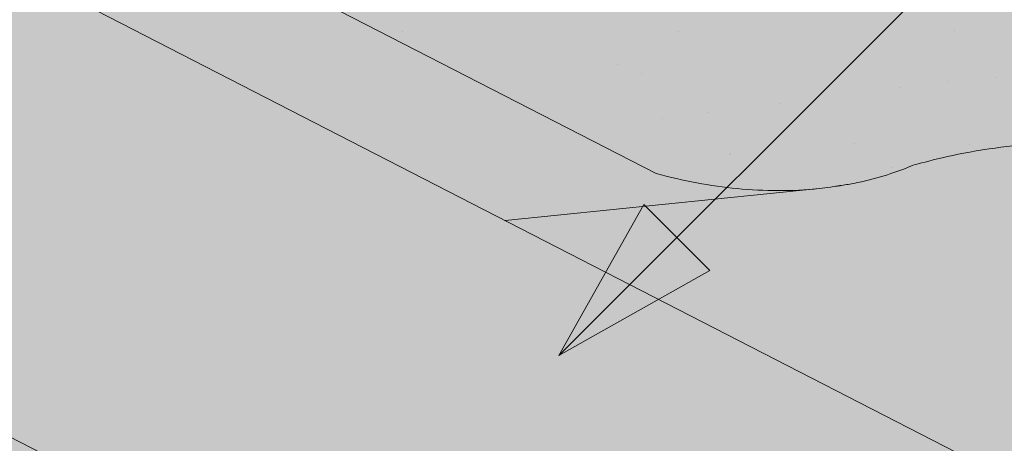
# Model space of a CAD drawing. Units: metres. Extents: x 0 to 277, y 0 to 190.
# Drawn here: x 80 to 87, y 123 to 126 of the extents above; entities that cross this region are included whole.
import ezdxf

# ---------------------------------------------------------------- set-up
doc = ezdxf.new("R2010")
doc.units = ezdxf.units.M
doc.header["$LTSCALE"] = 0.05
doc.layers.get('0').update_dxf_attribs({"linetype": 'CONTINUOUS'})

msp = doc.modelspace()

# ---------------------------------------------------------------- hatches: boundary and pattern name
at = {"linetype": 'Continuous', "lineweight": 5, "true_color": 0x96363a}
h = msp.add_hatch(color=17, dxfattribs=at)
h.dxf.hatch_style = 1
edge = h.paths.add_edge_path()
edge.add_line((65.22653416200723, 135.8556507299249), (65.89832780416518, 135.5105755215884))
edge.add_ellipse((66.17247354019216, 136.0442834149329), major_axis=(-0.7547769411141642, 0.3877006179545208), ratio=0.7071067811865474, start_angle=90.00000000000112, end_angle=152.9643082105879)
edge.add_ellipse((72.19701836145646, 129.5770692004061), major_axis=(-7.547769411141796, 3.877006179545287), ratio=0.7071067811865475, start_angle=329.22321543008815, end_angle=332.96430821058743, ccw=False)
edge.add_line((67.11501113750381, 135.6390215825196), (67.11501113750381, 134.1371958511777))
edge.add_ellipse((66.26385545219964, 136.2221860460473), major_axis=(2.390126980194903, -1.227718623522675), ratio=0.7071067811865474, start_angle=270, end_angle=309.5171432380572, ccw=False)
edge.add_line((65.39572728815605, 134.5321110504357), (65.22653416200723, 134.6190192162638))
edge.add_line((65.22653416200723, 134.6190192162638), (65.22653416200723, 135.8556507299249))
edge = h.paths.add_edge_path()
edge.add_spline(control_points=[(79.52840296848802, 127.2726853894968), (79.4283778369014, 127.3493561003639), (79.33198729560911, 127.4305845549647), (78.94567623753221, 127.78995859419), (78.71184233409468, 128.0933662119575), (78.39721376539586, 128.7016771232673), (78.32825755003722, 128.9634559076453), (78.2926927352541, 129.2387331898465), (78.29322784802645, 129.2501558213692), (78.28299130906208, 129.3550331436781), (78.27723668707864, 129.4014751513819), (78.25113727593674, 129.5764095424142), (78.22304657500803, 129.7039142887043), (78.11473728897727, 130.0855999992386), (78.01035434734769, 130.3338412675963), (77.87766674433038, 130.5821206576376), (77.87358487875991, 130.5896745311749), (77.86714782330989, 130.6014794027016)], knot_values=[-37.61498207521387, -37.61498207521387, -37.61498207521387, -37.61498207521387, -35.12633789905134, -35.12633789905134, -27.14789376616006, -27.14789376616006, -19.741972629851, -19.741972629851, -17.52369684325213, -17.52369684325213, -15.75084308072291, -15.75084308072291, -10.82483663900226, -10.82483663900226, -0.7223210038023379, -0.7223210038023379, -0.1832772510276457, -0.1832772510276457, -0.1832772510276457, -0.1832772510276457], degree=3, periodic=0)
edge.add_spline(control_points=[(77.86756551976242, 130.6017072576934), (77.52375453156378, 131.2146248553801), (77.08872026881221, 131.7611555115811), (76.27555326931696, 132.6432982051057), (75.77411295944665, 133.0973002419019), (75.24734193711765, 133.4493393079168)], knot_values=[-36.38442081458756, -36.38442081458756, -36.38442081458756, -36.38442081458756, -19.0930884706572, -19.0930884706572, -0.09671543821400275, -0.09671543821400275, -0.09671543821400275, -0.09671543821400275], degree=3, periodic=0)
edge.add_spline(control_points=[(75.24734194048756, 133.4493393379988), (75.06917804649726, 133.567257326092), (74.88684027203288, 133.6790882999404), (74.43163965266257, 133.9373656119184), (74.15465463076777, 134.0767973812647), (73.87188630298789, 134.2020704473612)], knot_values=[-15.66483384577618, -15.66483384577618, -15.66483384577618, -15.66483384577618, -9.278267852786936, -9.278267852786936, -6.101325317890594e-06, -6.101325317890594e-06, -6.101325317890594e-06, -6.101325317890594e-06], degree=3, periodic=0)
edge.add_ellipse((72.2884002734641, 129.7549718315207), major_axis=(5.912419372061064, -3.036988173977138), ratio=0.7071067811865472, start_angle=95.38157852951392, end_angle=110.3541367448811)
edge.add_spline(control_points=[(72.2453208008717, 134.7309733546358), (72.22740155827944, 134.7349421497437), (72.20794642606427, 134.7397594681678), (72.17412101629247, 134.7482076169865), (72.15284382456065, 134.7535674438292), (72.12328549365276, 134.7605048379922), (72.11385621348626, 134.7626431069006), (72.09770385026036, 134.7661452019598), (72.09107645296609, 134.7675379041971), (72.08367161262896, 134.7690400241324), (72.08292920398878, 134.7691900356402), (72.08143855294537, 134.7694900559589), (72.08069036857131, 134.7696400442667), (72.07838641470528, 134.7701000870638), (72.07683056009972, 134.7704081845325), (72.06799032995269, 134.7721443523298), (72.0607225727826, 134.7735161563308), (72.04096263422457, 134.7771086557521), (72.02885907880653, 134.7791651412828), (71.97891759896328, 134.787247103393), (71.94524712985452, 134.7918505227549), (71.91173523583211, 134.7978668337802)], knot_values=[-3.229731892711857, -3.229731892711857, -3.229731892711857, -3.229731892711857, -2.685582960873966, -2.685582960873966, -2.116326002444113, -2.116326002444113, -1.844330571164863, -1.844330571164863, -1.657776771941325, -1.657776771941325, -1.636991348620693, -1.636991348620693, -1.61605066412869, -1.61605066412869, -1.572519164328064, -1.572519164328064, -1.3688266122044, -1.3688266122044, -1.021448178979862, -1.021448178979862, -1.832760507959151e-05, -1.832760507959151e-05, -1.832760507959151e-05, -1.832760507959151e-05], degree=3, periodic=0)
edge.add_ellipse((72.2884002734641, 129.7549718315207), major_axis=(5.912419372061064, -3.036988173977138), ratio=0.7071067811865472, start_angle=113.3946620696078, end_angle=152.9643082105876)
edge.add_ellipse((66.2638554521996, 136.2221860460473), major_axis=(2.390126980194903, -1.227718623522675), ratio=0.7071067811865474, start_angle=309.5171432380572, end_angle=332.96430821058806, ccw=False)
edge.add_line((67.11501113750381, 134.1371958511776), (67.11501113750381, 135.6390215825193))
edge.add_ellipse((72.19701836145646, 129.5770692004061), major_axis=(-7.547769411141796, 3.877006179545287), ratio=0.7071067811865475, start_angle=269.9999999999992, end_angle=329.22321543008803, ccw=False)
edge.add_ellipse((72.19701836145646, 129.5770692004061), major_axis=(-7.547769411141796, 3.877006179545287), ratio=0.7071067811865475, start_angle=257.2986749279791, end_angle=269.9999999999992, ccw=False)
edge.add_ellipse((72.19701836145646, 129.5770692004061), major_axis=(-7.547769411141796, 3.877006179545287), ratio=0.7071067811865475, start_angle=246.8592515412046, end_angle=257.2986749279791, ccw=False)
edge.add_ellipse((72.19701836145646, 129.5770692004061), major_axis=(-7.547769411141796, 3.877006179545287), ratio=0.7071067811865475, start_angle=245.0643769775348, end_angle=246.8592515412046, ccw=False)
edge.add_ellipse((72.19701836145646, 129.5770692004061), major_axis=(-7.547769411141796, 3.877006179545287), ratio=0.7071067811865475, start_angle=242.99814220481738, end_angle=245.0643769775348, ccw=False)
edge.add_ellipse((72.19701836145646, 129.5770692004061), major_axis=(-7.547769411141796, 3.877006179545287), ratio=0.7071067811865475, start_angle=207.0356917894104, end_angle=242.99814220481738, ccw=False)
edge.add_ellipse((80.96302054297956, 128.44693391933), major_axis=(-0.7547769411141706, 0.387700617954524), ratio=0.7071067811865469, start_angle=27.03569178940953, end_angle=89.99999999999801)
edge.add_line((80.68887480695366, 127.9132260259849), (84.76775133202008, 125.8180600727243))
edge.add_ellipse((85.04189706804635, 126.3517679660692), major_axis=(-0.7547769411141658, 0.3877006179545218), ratio=0.7071067811865475, start_angle=89.99999999999955, end_angle=152.9643082105874)
edge.add_ellipse((91.06644188931074, 119.8845537515425), major_axis=(-7.54776941114178, 3.877006179545279), ratio=0.7071067811865474, start_angle=297.2340954858006, end_angle=332.96430821058635, ccw=False)
edge.add_ellipse((90.0668707352159, 126.2955487997313), major_axis=(-0.1257961568523632, 0.06461676965908827), ratio=0.7071067811865474, start_angle=270.00000000000307, end_angle=297.234095485809, ccw=False)
edge.add_ellipse((90.0668707352159, 126.2955487997313), major_axis=(-0.1257961568523632, 0.06461676965908827), ratio=0.7071067811865474, start_angle=179.999999999998, end_angle=270.00000000000307, ccw=False)
edge.add_line((90.19266689206825, 126.2309320300721), (89.89720303713978, 125.6557219470722))
edge.add_ellipse((90.03312711702421, 125.6108222539717), major_axis=(-0.1257961568523632, 0.06461676965908827), ratio=0.7071067811865474, start_angle=4.071109992273301e-13, end_angle=93.54999999998533)
edge.add_line((89.99531307722478, 125.5180405817264), (91.14408808832806, 124.9902452588192))
edge.add_ellipse((91.15327613336768, 125.0961789112187), major_axis=(-0.1257961568523632, 0.06461676965908827), ratio=0.7071067811865474, start_angle=93.55000000001301, end_angle=149.9999999999957)
edge.add_line((91.23937332289802, 124.9957434894046), (91.36185219785307, 125.0492038492939))
edge.add_ellipse((91.62014376644385, 124.7478975838516), major_axis=(-0.377388470557097, 0.1938503089772679), ratio=0.7071067811865474, start_angle=270.00000000000983, end_angle=329.9999999999984, ccw=False)
edge.add_ellipse((91.62014376644385, 124.7478975838516), major_axis=(-0.377388470557097, 0.1938503089772679), ratio=0.7071067811865474, start_angle=209.9999999999999, end_angle=270.00000000000983, ccw=False)
edge.add_line((92.01550820304786, 124.713445265083), (92.0479877319649, 124.5612115259748))
edge.add_ellipse((92.1742338376003, 124.5757033339111), major_axis=(-0.1257961568523632, 0.06461676965908827), ratio=0.7071067811865474, start_angle=29.99999999998938, end_angle=89.99999999999959)
edge.add_line((92.12854288159548, 124.4867520183539), (92.87348767142043, 124.104101807908))
edge.add_ellipse((92.88929390135507, 124.2084037868647), major_axis=(-0.1257961568523632, 0.06461676965908827), ratio=0.7071067811865474, start_angle=89.99999999999959, end_angle=150.0000000000094)
edge.add_line((92.97539109088578, 124.1079683650508), (93.12920630266575, 124.1751066089415))
edge.add_ellipse((93.43915618497539, 123.8135390904111), major_axis=(-0.4528661646685064, 0.2326203707727168), ratio=0.7071067811865475, start_angle=269.99999999999125, end_angle=329.99999999999756, ccw=False)
edge.add_ellipse((93.43915618497539, 123.8135390904111), major_axis=(-0.4528661646685064, 0.2326203707727168), ratio=0.7071067811865475, start_angle=219.6959750397721, end_angle=269.99999999999125, ccw=False)
edge.add_line((93.89267189771539, 123.8390826436133), (93.48879263438266, 123.0528090581699))
edge.add_line((93.48879263438266, 123.0528090581699), (92.96000764236004, 123.2163869559795))
edge.add_ellipse((93.09901658851612, 124.2357998833318), major_axis=(-1.257961568520232, 0.6461676965891342), ratio=0.7071067811865474, start_angle=91.02788425918351, end_angle=104.0000000000203, ccw=False)
edge.add_ellipse((90.0157034221728, 117.8389723688729), major_axis=(-7.673565567997523, 3.941622949206101), ratio=0.7071067811865474, start_angle=271.0278842591756, end_angle=285.4878854874702)
edge.add_ellipse((90.75693264561312, 125.1502779823191), major_axis=(-1.257961568523633, 0.6461676965908812), ratio=0.7071067811865471, start_angle=90.49999739560991, end_angle=105.48788548747021, ccw=False)
edge.add_spline(control_points=[(90.31101807238844, 124.2551599207086), (90.22539115252061, 124.2984775654155), (90.14080951082968, 124.3365984791112), (89.96621279378058, 124.4062281120335), (89.87750577223716, 124.4370771748333), (89.72888739587603, 124.4825999969738), (89.66868115600954, 124.4993742861162), (89.36883475992016, 124.5757697934638), (89.11839823275386, 124.6163052370853), (88.80244983790442, 124.6487933691511), (88.741726933981, 124.6537067375594), (88.64736560023545, 124.6606715675042), (88.63029569728661, 124.6619104975925), (88.43200369415746, 124.6760180948631), (88.23862850350622, 124.6870135459046), (87.81990495032824, 124.6909187515225), (87.59890548152669, 124.679448608645), (87.11787297185651, 124.6091098745921), (86.91065937062075, 124.5524601914794), (86.82583326028345, 124.5287613821783)], knot_values=[-12.6844308055187, -12.6844308055187, -12.6844308055187, -12.6844308055187, -11.72991912888541, -11.72991912888541, -10.77866082276642, -10.77866082276642, -10.14023732458246, -10.14023732458246, -7.598229503042858, -7.598229503042858, -6.81494200708299, -6.81494200708299, -6.642110361380791, -6.642110361380791, -4.806211477093166, -4.806211477093166, -2.538798655001095, -2.538798655001095, -0.04980600701580861, -0.04980600701580861, -0.04980600701580861, -0.04980600701580861], degree=3, periodic=0)
edge.add_spline(control_points=[(86.82583326028345, 124.5287613821783), (86.735689617724, 124.4903356397279), (86.61247253252236, 124.4457681323575), (86.4563044167495, 124.4103760198215)], knot_values=[-30.10556936769113, -30.10556936769113, -30.10556936769113, -30.10556936769113, -24.13291774050242, -24.13291774050242, -24.13291774050242, -24.13291774050242], degree=3, periodic=0)
edge.add_spline(control_points=[(86.45630214090471, 124.4103768952188), (86.43642863169924, 124.4058707146564), (86.41647335443355, 124.4019357239934), (86.38066240213243, 124.3954256079706), (86.3644375102977, 124.3926741289894), (86.33361746520075, 124.3875905168365), (86.3157927576695, 124.3847245371208), (86.30195470918324, 124.3825113746971), (86.3015301325276, 124.3824434860634), (86.30068160341625, 124.3823078387988), (86.30025745664517, 124.3822400490731), (86.29812778268217, 124.3818997469048), (86.2964156664122, 124.3816264092774), (86.29111129012045, 124.3807803357377), (86.2874771214245, 124.3802017670726), (86.26948527954346, 124.3773440477621), (86.25056131407149, 124.3743594476645), (86.20851059503497, 124.3679984147208), (86.1804415029315, 124.3640378199619), (86.15342258059383, 124.3613042494723)], knot_values=[-3.137713067505753, -3.137713067505753, -3.137713067505753, -3.137713067505753, -2.510779689531438, -2.510779689531438, -2.009241927508243, -2.009241927508243, -1.536654850694254, -1.536654850694254, -1.521699625516215, -1.521699625516215, -1.506759705993852, -1.506759705993852, -1.446668483790211, -1.446668483790211, -1.319889711293171, -1.319889711293171, -0.8147191812920175, -0.8147191812920175, -1.492705452460665e-05, -1.492705452460665e-05, -1.492705452460665e-05, -1.492705452460665e-05], degree=3, periodic=0)
edge.add_spline(control_points=[(86.1534225747256, 124.361304307469), (85.95885582786417, 124.3416179139296), (85.76097043708108, 124.3430685218819), (85.37381278659683, 124.3806476443861), (85.17911426822133, 124.4168419401838), (84.98582980277564, 124.4694098244299)], knot_values=[-20.67211321691688, -20.67211321691688, -20.67211321691688, -20.67211321691688, -14.42370505962179, -14.42370505962179, -8.252058359498912, -8.252058359498912, -8.252058359498912, -8.252058359498912], degree=3, periodic=0)
edge.add_line((84.98582980277462, 124.4694098244301), (79.52840296851744, 127.272685389473))
at = {"linetype": 'Continuous', "lineweight": 9}
h = msp.add_hatch(dxfattribs=at)
h.set_pattern_fill('AR-SAND', color=256, scale=0.025)
h.set_pattern_definition([(37.50000000000001, (347.1136440238668, 134.7028624246522), (-0.04000078239960114, 1.223533093323356), [0, -0.9652000000000002, 0, -1.0795, 0, -1.031875]), (7.499999999999999, (347.1136440238668, 134.7028624246522), (1.123808207845007, 1.792062751420886), [0, -0.5207, 0, -0.8699500000000001, 0, -0.333375]), (327.5, (346.3325940238668, 134.7028624246522), (1.977480925603645, 0.003592961696364405), [0, -0.3175, 0, -1.143, 0, -1.49225]), (317.5, (346.3325940238668, 134.7028624246522), (1.908891131180743, 0.5573233081430408), [0, -0.15875, 0, -0.7493, 0, -0.8572500000000001])])
edge = h.paths.add_edge_path()
edge.add_line((65.22653416200723, 135.8556507299249), (65.89832780416518, 135.5105755215884))
edge.add_ellipse((66.17247354019216, 136.0442834149329), major_axis=(-0.7547769411141642, 0.3877006179545208), ratio=0.7071067811865474, start_angle=90.00000000000112, end_angle=152.9643082105879)
edge.add_ellipse((72.19701836145646, 129.5770692004061), major_axis=(-7.547769411141796, 3.877006179545287), ratio=0.7071067811865475, start_angle=329.22321543008815, end_angle=332.96430821058743, ccw=False)
edge.add_line((67.11501113750381, 135.6390215825196), (67.11501113750381, 134.1371958511777))
edge.add_ellipse((66.26385545219964, 136.2221860460473), major_axis=(2.390126980194903, -1.227718623522675), ratio=0.7071067811865474, start_angle=270, end_angle=309.5171432380572, ccw=False)
edge.add_line((65.39572728815597, 134.5321110504358), (65.22653416200723, 134.6190192162638))
edge.add_line((65.22653416200723, 134.6190192162638), (65.22653416200723, 135.8556507299249))
edge = h.paths.add_edge_path()
edge.add_spline(control_points=[(79.52840296848802, 127.2726853894968), (79.4283778369014, 127.3493561003639), (79.33198729560911, 127.4305845549647), (78.94567623753221, 127.78995859419), (78.71184233409468, 128.0933662119575), (78.39721376539586, 128.7016771232673), (78.32825755003722, 128.9634559076453), (78.2926927352541, 129.2387331898465), (78.29322784802645, 129.2501558213692), (78.28299130906208, 129.3550331436781), (78.27723668707864, 129.4014751513819), (78.25113727593674, 129.5764095424142), (78.22304657500803, 129.7039142887043), (78.11473728897727, 130.0855999992386), (78.01035434734769, 130.3338412675963), (77.87766674433038, 130.5821206576376), (77.87358487875991, 130.5896745311749), (77.86714782330989, 130.6014794027016)], knot_values=[-37.61498207521387, -37.61498207521387, -37.61498207521387, -37.61498207521387, -35.12633789905134, -35.12633789905134, -27.14789376616006, -27.14789376616006, -19.741972629851, -19.741972629851, -17.52369684325213, -17.52369684325213, -15.75084308072291, -15.75084308072291, -10.82483663900226, -10.82483663900226, -0.7223210038023379, -0.7223210038023379, -0.1832772510276457, -0.1832772510276457, -0.1832772510276457, -0.1832772510276457], degree=3, periodic=0)
edge.add_spline(control_points=[(77.86756551976242, 130.6017072576934), (77.52375453156378, 131.2146248553801), (77.08872026881221, 131.7611555115811), (76.27555326931696, 132.6432982051057), (75.77411295944665, 133.0973002419019), (75.24734193711765, 133.4493393079168)], knot_values=[-36.38442081458756, -36.38442081458756, -36.38442081458756, -36.38442081458756, -19.0930884706572, -19.0930884706572, -0.09671543821400275, -0.09671543821400275, -0.09671543821400275, -0.09671543821400275], degree=3, periodic=0)
edge.add_spline(control_points=[(75.24734194048756, 133.4493393379988), (75.06917804649726, 133.567257326092), (74.88684027203288, 133.6790882999404), (74.43163965266257, 133.9373656119184), (74.15465463076777, 134.0767973812647), (73.87188630298789, 134.2020704473612)], knot_values=[-15.66483384577618, -15.66483384577618, -15.66483384577618, -15.66483384577618, -9.278267852786936, -9.278267852786936, -6.101325317890594e-06, -6.101325317890594e-06, -6.101325317890594e-06, -6.101325317890594e-06], degree=3, periodic=0)
edge.add_ellipse((72.2884002734641, 129.7549718315207), major_axis=(5.912419372061064, -3.036988173977138), ratio=0.7071067811865472, start_angle=95.38157852951392, end_angle=110.3541367448811)
edge.add_spline(control_points=[(72.2453208008717, 134.7309733546358), (72.22740155827944, 134.7349421497437), (72.20794642606427, 134.7397594681678), (72.17412101629247, 134.7482076169865), (72.15284382456065, 134.7535674438292), (72.12328549365276, 134.7605048379922), (72.11385621348626, 134.7626431069006), (72.09770385026036, 134.7661452019598), (72.09107645296609, 134.7675379041971), (72.08367161262896, 134.7690400241324), (72.08292920398878, 134.7691900356402), (72.08143855294537, 134.7694900559589), (72.08069036857131, 134.7696400442667), (72.07838641470528, 134.7701000870638), (72.07683056009972, 134.7704081845325), (72.06799032995269, 134.7721443523298), (72.0607225727826, 134.7735161563308), (72.04096263422457, 134.7771086557521), (72.02885907880653, 134.7791651412828), (71.97891759896328, 134.787247103393), (71.94524712985452, 134.7918505227549), (71.91173523583211, 134.7978668337802)], knot_values=[-3.229731892711857, -3.229731892711857, -3.229731892711857, -3.229731892711857, -2.685582960873966, -2.685582960873966, -2.116326002444113, -2.116326002444113, -1.844330571164863, -1.844330571164863, -1.657776771941325, -1.657776771941325, -1.636991348620693, -1.636991348620693, -1.61605066412869, -1.61605066412869, -1.572519164328064, -1.572519164328064, -1.3688266122044, -1.3688266122044, -1.021448178979862, -1.021448178979862, -1.832760507959151e-05, -1.832760507959151e-05, -1.832760507959151e-05, -1.832760507959151e-05], degree=3, periodic=0)
edge.add_ellipse((72.2884002734641, 129.7549718315207), major_axis=(5.912419372061064, -3.036988173977138), ratio=0.7071067811865472, start_angle=113.3946620696078, end_angle=152.9643082105876)
edge.add_ellipse((66.2638554521996, 136.2221860460473), major_axis=(2.390126980194902, -1.227718623522674), ratio=0.7071067811865474, start_angle=309.5171432380572, end_angle=332.96430821058806, ccw=False)
edge.add_line((67.11501113750381, 134.1371958511776), (67.11501113750381, 135.6390215825193))
edge.add_ellipse((72.19701836145646, 129.5770692004061), major_axis=(-7.547769411141796, 3.877006179545287), ratio=0.7071067811865475, start_angle=269.9999999999992, end_angle=329.22321543008803, ccw=False)
edge.add_ellipse((72.19701836145646, 129.5770692004061), major_axis=(-7.547769411141796, 3.877006179545287), ratio=0.7071067811865475, start_angle=257.2986749279791, end_angle=269.9999999999992, ccw=False)
edge.add_ellipse((72.19701836145646, 129.5770692004061), major_axis=(-7.547769411141796, 3.877006179545287), ratio=0.7071067811865475, start_angle=246.8592515412046, end_angle=257.2986749279791, ccw=False)
edge.add_ellipse((72.19701836145646, 129.5770692004061), major_axis=(-7.547769411141796, 3.877006179545287), ratio=0.7071067811865475, start_angle=245.0643769775348, end_angle=246.8592515412046, ccw=False)
edge.add_ellipse((72.19701836145646, 129.5770692004061), major_axis=(-7.547769411141796, 3.877006179545287), ratio=0.7071067811865475, start_angle=242.99814220481738, end_angle=245.0643769775348, ccw=False)
edge.add_ellipse((72.19701836145646, 129.5770692004061), major_axis=(-7.547769411141796, 3.877006179545287), ratio=0.7071067811865475, start_angle=207.0356917894104, end_angle=242.99814220481738, ccw=False)
edge.add_ellipse((80.96302054297956, 128.44693391933), major_axis=(-0.7547769411141706, 0.387700617954524), ratio=0.7071067811865469, start_angle=27.03569178940953, end_angle=89.99999999999801)
edge.add_line((80.68887480695366, 127.9132260259849), (84.76775133202008, 125.8180600727243))
edge.add_ellipse((85.04189706804635, 126.3517679660692), major_axis=(-0.7547769411141658, 0.3877006179545218), ratio=0.7071067811865475, start_angle=89.99999999999955, end_angle=152.9643082105874)
edge.add_ellipse((91.06644188931074, 119.8845537515425), major_axis=(-7.54776941114178, 3.877006179545279), ratio=0.7071067811865474, start_angle=297.2340954858006, end_angle=332.96430821058635, ccw=False)
edge.add_ellipse((90.0668707352159, 126.2955487997313), major_axis=(-0.1257961568523632, 0.06461676965908827), ratio=0.7071067811865474, start_angle=270.00000000000307, end_angle=297.234095485809, ccw=False)
edge.add_ellipse((90.0668707352159, 126.2955487997313), major_axis=(-0.1257961568523632, 0.06461676965908827), ratio=0.7071067811865474, start_angle=179.999999999998, end_angle=270.00000000000307, ccw=False)
edge.add_line((90.19266689206825, 126.2309320300721), (89.89720303713978, 125.6557219470722))
edge.add_ellipse((90.03312711702421, 125.6108222539717), major_axis=(-0.1257961568523632, 0.06461676965908827), ratio=0.7071067811865474, start_angle=4.071109992273301e-13, end_angle=93.54999999998533)
edge.add_line((89.99531307722478, 125.5180405817264), (91.14408808832806, 124.9902452588192))
edge.add_ellipse((91.15327613336768, 125.0961789112187), major_axis=(-0.1257961568523632, 0.06461676965908827), ratio=0.7071067811865474, start_angle=93.55000000001301, end_angle=149.9999999999957)
edge.add_line((91.23937332289802, 124.9957434894046), (91.36185219785307, 125.0492038492939))
edge.add_ellipse((91.62014376644385, 124.7478975838516), major_axis=(-0.377388470557097, 0.1938503089772679), ratio=0.7071067811865474, start_angle=270.00000000000983, end_angle=329.9999999999984, ccw=False)
edge.add_ellipse((91.62014376644385, 124.7478975838516), major_axis=(-0.377388470557097, 0.1938503089772679), ratio=0.7071067811865474, start_angle=209.9999999999999, end_angle=270.00000000000983, ccw=False)
edge.add_line((92.01550820304786, 124.713445265083), (92.0479877319649, 124.5612115259748))
edge.add_ellipse((92.1742338376003, 124.5757033339111), major_axis=(-0.1257961568523632, 0.06461676965908827), ratio=0.7071067811865474, start_angle=29.99999999998938, end_angle=89.99999999999959)
edge.add_line((92.12854288159548, 124.4867520183539), (92.87348767142043, 124.104101807908))
edge.add_ellipse((92.88929390135507, 124.2084037868647), major_axis=(-0.1257961568523632, 0.06461676965908827), ratio=0.7071067811865474, start_angle=89.99999999999959, end_angle=150.0000000000094)
edge.add_line((92.97539109088578, 124.1079683650508), (93.12920630266575, 124.1751066089415))
edge.add_ellipse((93.43915618497539, 123.8135390904111), major_axis=(-0.4528661646685064, 0.2326203707727168), ratio=0.7071067811865475, start_angle=269.99999999999125, end_angle=329.99999999999756, ccw=False)
edge.add_ellipse((93.43915618497539, 123.8135390904111), major_axis=(-0.4528661646685064, 0.2326203707727168), ratio=0.7071067811865475, start_angle=219.6959750397721, end_angle=269.99999999999125, ccw=False)
edge.add_line((93.89267189771539, 123.8390826436133), (93.48879263438266, 123.0528090581699))
edge.add_line((93.48879263438266, 123.0528090581699), (92.96000764236004, 123.2163869559795))
edge.add_ellipse((93.09901658851612, 124.2357998833318), major_axis=(-1.257961568520232, 0.6461676965891342), ratio=0.7071067811865474, start_angle=91.02788425918351, end_angle=104.0000000000203, ccw=False)
edge.add_ellipse((90.0157034221728, 117.8389723688729), major_axis=(-7.673565567997523, 3.941622949206101), ratio=0.7071067811865474, start_angle=271.0278842591756, end_angle=285.4878854874702)
edge.add_ellipse((90.75693264561312, 125.1502779823191), major_axis=(-1.257961568523633, 0.6461676965908812), ratio=0.7071067811865471, start_angle=90.49999739560991, end_angle=105.48788548747021, ccw=False)
edge.add_spline(control_points=[(90.31101807238844, 124.2551599207086), (90.22539115252061, 124.2984775654155), (90.14080951082968, 124.3365984791112), (89.96621279378058, 124.4062281120335), (89.87750577223716, 124.4370771748333), (89.72888739587603, 124.4825999969738), (89.66868115600954, 124.4993742861162), (89.36883475992016, 124.5757697934638), (89.11839823275386, 124.6163052370853), (88.80244983790442, 124.6487933691511), (88.741726933981, 124.6537067375594), (88.64736560023545, 124.6606715675042), (88.63029569728661, 124.6619104975925), (88.43200369415746, 124.6760180948631), (88.23862850350622, 124.6870135459046), (87.81990495032824, 124.6909187515225), (87.59890548152669, 124.679448608645), (87.11787297185651, 124.6091098745921), (86.91065937062075, 124.5524601914794), (86.82583326028345, 124.5287613821783)], knot_values=[-12.6844308055187, -12.6844308055187, -12.6844308055187, -12.6844308055187, -11.72991912888541, -11.72991912888541, -10.77866082276642, -10.77866082276642, -10.14023732458246, -10.14023732458246, -7.598229503042858, -7.598229503042858, -6.81494200708299, -6.81494200708299, -6.642110361380791, -6.642110361380791, -4.806211477093166, -4.806211477093166, -2.538798655001095, -2.538798655001095, -0.04980600701580861, -0.04980600701580861, -0.04980600701580861, -0.04980600701580861], degree=3, periodic=0)
edge.add_spline(control_points=[(86.82583326028345, 124.5287613821783), (86.735689617724, 124.4903356397279), (86.61247253252236, 124.4457681323575), (86.4563044167495, 124.4103760198215)], knot_values=[-30.10556936769113, -30.10556936769113, -30.10556936769113, -30.10556936769113, -24.13291774050242, -24.13291774050242, -24.13291774050242, -24.13291774050242], degree=3, periodic=0)
edge.add_spline(control_points=[(86.45630214090471, 124.4103768952188), (86.43642863169924, 124.4058707146564), (86.41647335443355, 124.4019357239934), (86.38066240213243, 124.3954256079706), (86.3644375102977, 124.3926741289894), (86.33361746520075, 124.3875905168365), (86.3157927576695, 124.3847245371208), (86.30195470918324, 124.3825113746971), (86.3015301325276, 124.3824434860634), (86.30068160341625, 124.3823078387988), (86.30025745664517, 124.3822400490731), (86.29812778268217, 124.3818997469048), (86.2964156664122, 124.3816264092774), (86.29111129012045, 124.3807803357377), (86.2874771214245, 124.3802017670726), (86.26948527954346, 124.3773440477621), (86.25056131407149, 124.3743594476645), (86.20851059503497, 124.3679984147208), (86.1804415029315, 124.3640378199619), (86.15342258059383, 124.3613042494723)], knot_values=[-3.137713067505753, -3.137713067505753, -3.137713067505753, -3.137713067505753, -2.510779689531438, -2.510779689531438, -2.009241927508243, -2.009241927508243, -1.536654850694254, -1.536654850694254, -1.521699625516215, -1.521699625516215, -1.506759705993852, -1.506759705993852, -1.446668483790211, -1.446668483790211, -1.319889711293171, -1.319889711293171, -0.8147191812920175, -0.8147191812920175, -1.492705452460665e-05, -1.492705452460665e-05, -1.492705452460665e-05, -1.492705452460665e-05], degree=3, periodic=0)
edge.add_spline(control_points=[(86.1534225747256, 124.361304307469), (85.95885582786417, 124.3416179139296), (85.76097043708108, 124.3430685218819), (85.37381278659683, 124.3806476443861), (85.17911426822133, 124.4168419401838), (84.98582980277564, 124.4694098244299)], knot_values=[-20.67211321691688, -20.67211321691688, -20.67211321691688, -20.67211321691688, -14.42370505962179, -14.42370505962179, -8.252058359498912, -8.252058359498912, -8.252058359498912, -8.252058359498912], degree=3, periodic=0)
edge.add_line((84.98582980277462, 124.4694098244301), (79.52840296851744, 127.272685389473))
at = {"linetype": 'Continuous', "lineweight": 9, "true_color": 0xe2d5bb}
h = msp.add_hatch(color=254, dxfattribs=at)
h.paths.add_polyline_path([(74.57189050067913, 128.9275283578243), (72.70628217376343, 127.0619200309086), (72.9425868881554, 126.8256153165167), (72.53969934048287, 126.5987840566814), (87.3405209082103, 118.9955596980142), (87.3405209082103, 122.3682464087023), (85.00456894782236, 123.5682316098365), (84.2890749880861, 123.1653986177792), (84.62550817584923, 123.7629562122306)])
h.paths.add_polyline_path([(65.22653416200727, 133.728264629759), (65.22653416200727, 130.3555779190697), (72.18016661101852, 126.783477047803), (72.46997696190954, 127.2982252427625), (72.70628217376343, 127.0619200309086), (74.57189050067912, 128.9275283578243)])
at = {"linetype": 'Continuous', "lineweight": 18, "true_color": 0xe36466}
h = msp.add_hatch(color=13, dxfattribs=at)
h.dxf.hatch_style = 1
edge = h.paths.add_edge_path()
edge.add_line((77.87130293086739, 132.7942461170296), (77.86505986953779, 132.7820921030421))
edge.add_ellipse((72.19701836145646, 129.5770692004061), major_axis=(-7.547769411141796, 3.877006179545287), ratio=0.7071067811865475, start_angle=245.0643769775348, end_angle=246.8592515412053)
edge.add_ellipse((77.00663593944114, 127.2419447279963), major_axis=(2.787148316264211, 5.42603024901061), ratio=0.7071067811865474, start_angle=15.450085233275786, end_angle=27.78241000414272, ccw=False)
edge.add_line((78.67095053602458, 132.9969157527626), (93.80789924956747, 125.2216326849947))
edge.add_ellipse((91.06644188931102, 119.8845537515429), major_axis=(-7.547769411141788, 3.877006179545283), ratio=0.7071067811865475, start_angle=269.999999999999, end_angle=294.6243183521631)
edge.add_line((90.41368539446955, 126.3516944611952), (77.87130293086739, 132.7942461170295))
h = msp.add_hatch(color=13, dxfattribs=at)
h.dxf.hatch_style = 1
edge = h.paths.add_edge_path()
edge.add_ellipse((86.44134776054943, 122.3956869741936), major_axis=(2.787148316264211, 5.42603024901061), ratio=0.7071067811865474, start_angle=-15.45008523330138, end_angle=15.45008523328383)
edge.add_line((88.10566235713074, 128.1506579989602), (86.09922799421537, 129.1812881096777))
edge.add_ellipse((87.49208617050618, 124.4412683862342), major_axis=(2.741457360258679, 5.337078933450723), ratio=0.7071067811865472, start_angle=-53.36965729330052, end_angle=53.36965729330052, ccw=False)
edge.add_line((92.15632512708419, 126.0699843939636), (90.14989087853013, 127.1006144459379))
at = {"linetype": 'Continuous', "lineweight": 9, "true_color": 0xbc4b50}
h = msp.add_hatch(color=15, dxfattribs=at)
h.dxf.hatch_style = 1
edge = h.paths.add_edge_path()
edge.add_spline(control_points=[(79.52840296848802, 127.2726853894968), (79.4283778369014, 127.3493561003639), (79.33198729560911, 127.4305845549647), (78.94923913630022, 127.7866441321914), (78.717509842822, 128.0860282550961), (78.55462754855432, 128.3973945974763)], knot_values=[-37.61498207521387, -37.61498207521387, -37.61498207521387, -37.61498207521387, -35.12633789905134, -35.12633789905134, -27.24443041780728, -27.24443041780728, -27.24443041780728, -27.24443041780728], degree=3, periodic=0)
edge.add_line((78.6776761179687, 128.1465711447925), (79.54879190996743, 126.3708798736427))
edge.add_line((79.54879190996743, 126.3708798736427), (83.90366544721515, 124.133768885864))
edge.add_line((83.90366544721513, 124.133768885864), (85.77749345139225, 124.3232836717812))
edge.add_spline(control_points=[(86.15330912715834, 124.3612928312017), (85.95877890650652, 124.3416184784654), (85.76093258083048, 124.3430721963661), (85.37381278659683, 124.3806476443861), (85.17911426822133, 124.4168419401838), (84.98582980277564, 124.4694098244299)], knot_values=[-20.67089878473783, -20.67089878473783, -20.67089878473783, -20.67089878473783, -14.42370505962179, -14.42370505962179, -8.252058359498912, -8.252058359498912, -8.252058359498912, -8.252058359498912], degree=3, periodic=0)
edge.add_line((84.98582980277482, 124.46940982443), (79.52840296851178, 127.2726853894759))
h = msp.add_hatch(color=15, dxfattribs=at)
h.dxf.hatch_style = 1
edge = h.paths.add_edge_path()
edge.add_line((83.90366544721513, 124.133768885864), (86.15342517029117, 124.3613045675453))
edge.add_spline(control_points=[(86.15342258059383, 124.3613042494723), (86.1804415029315, 124.3640378199619), (86.20851059503497, 124.3679984147208), (86.25056131407149, 124.3743594476645), (86.26948527954346, 124.3773440477621), (86.2874771214245, 124.3802017670726), (86.29111129012045, 124.3807803357377), (86.2964156664122, 124.3816264092774), (86.29812778268217, 124.3818997469048), (86.30025745664517, 124.3822400490731), (86.30068160341625, 124.3823078387988), (86.3015301325276, 124.3824434860634), (86.30195470918324, 124.3825113746971), (86.3157927576695, 124.3847245371208), (86.33361746520075, 124.3875905168365), (86.3644375102977, 124.3926741289894), (86.38066240213243, 124.3954256079706), (86.41647335443355, 124.4019357239934), (86.43642863169924, 124.4058707146564), (86.45630214090471, 124.4103768952188)], knot_values=[-3.137713067505753, -3.137713067505753, -3.137713067505753, -3.137713067505753, -2.32300881326826, -2.32300881326826, -1.817838283267106, -1.817838283267106, -1.691059510770067, -1.691059510770067, -1.630968288566425, -1.630968288566425, -1.616028369044062, -1.616028369044062, -1.601073143866024, -1.601073143866024, -1.128486067052035, -1.128486067052035, -0.62694830502884, -0.62694830502884, -1.492705452443843e-05, -1.492705452443843e-05, -1.492705452443843e-05, -1.492705452443843e-05], degree=3, periodic=0)
edge.add_spline(control_points=[(86.4563044167495, 124.4103760198215), (86.61247253252236, 124.4457681323575), (86.735689617724, 124.4903356397279), (86.82583326028345, 124.5287613821783)], knot_values=[-30.10556936769113, -30.10556936769113, -30.10556936769113, -30.10556936769113, -24.13291774050242, -24.13291774050242, -24.13291774050242, -24.13291774050242], degree=3, periodic=0)
edge.add_spline(control_points=[(86.82583326028345, 124.5287613821783), (86.91065937062075, 124.5524601914794), (87.11787297185651, 124.6091098745921), (87.59890548152669, 124.679448608645), (87.81990495032824, 124.6909187515225), (88.23862850350622, 124.6870135459046), (88.43200369415746, 124.6760180948631), (88.63029569728661, 124.6619104975925), (88.64736560023545, 124.6606715675042), (88.741726933981, 124.6537067375594), (88.80244983790442, 124.6487933691511), (89.09992176402784, 124.6182051231612), (89.33057058586874, 124.581879762688), (89.55331052881843, 124.5283645090091)], knot_values=[-9.945776089962614, -9.945776089962614, -9.945776089962614, -9.945776089962614, -7.456783441977327, -7.456783441977327, -5.189370619885256, -5.189370619885256, -3.353471735597632, -3.353471735597632, -3.180640089895432, -3.180640089895432, -2.397352593935564, -2.397352593935564, -0.04980600701580862, -0.04980600701580862, -0.04980600701580862, -0.04980600701580862], degree=3, periodic=0)
edge.add_line((89.55331052881633, 124.5283645090095), (87.37531738096484, 122.3503713611581))
edge.add_line((87.37531738096484, 122.3503713611581), (83.90366544721513, 124.133768885864))
edge = h.paths.add_edge_path(flags=17)
edge.add_ellipse((93.43915618497539, 123.8135390904111), major_axis=(-0.4528661646685064, 0.2326203707727168), ratio=0.7071067811865475, start_angle=219.6959750397721, end_angle=269.9999999999913)
edge.add_line((93.60364362658967, 124.1337638264188), (93.1277068604939, 124.3782347002246))
edge.add_ellipse((93.28884779296317, 124.1729237125906), major_axis=(0.2515923137047281, -0.1292335393181767), ratio=0.7071067811865474, start_angle=89.99999999999949, end_angle=146.9753391273796, ccw=False)
edge.add_line((93.38022970497181, 124.3508263437056), (94.10782538941899, 123.9770877182717))
edge.add_ellipse((94.01644347741325, 123.7991850871551), major_axis=(0.251592313704749, -0.1292335393181874), ratio=0.7071067811865474, start_angle=21.88618028179002, end_angle=89.99999999999949, ccw=False)
edge.add_spline(control_points=[(94.28396651771556, 123.7455815961235), (94.28473396221597, 123.7273778324184), (94.28934081439348, 123.709475017847), (94.3046159388727, 123.6736878551439), (94.31601485281948, 123.6560169701738), (94.32970192997661, 123.6397298208564), (94.33007603426833, 123.63928785662), (94.3304517602727, 123.6388471530229)], knot_values=[-1.18115857649042, -1.18115857649042, -1.18115857649042, -1.18115857649042, -0.6345604554388554, -0.6345604554388554, -0.01727518687737017, -0.01727518687737017, -7.211292962328031e-06, -7.211292962328031e-06, -7.211292962328031e-06, -7.211292962328031e-06], degree=3, periodic=0)
edge.add_line((94.3304517602783, 123.638847153016), (93.78981843305286, 123.638847153016))
edge.add_line((93.78981843305286, 123.638847153016), (93.8926718993821, 123.839082646858))
edge = h.paths.add_edge_path()
edge.add_line((87.37531738096484, 122.3503713611581), (89.55331052881635, 124.5283645090096))
edge.add_spline(control_points=[(89.55331052881843, 124.5283645090091), (89.57176140197532, 124.5239315225204), (89.59015800603916, 124.5193805825358), (89.66868115600954, 124.4993742861162), (89.72888739587603, 124.4825999969738), (89.87750577223716, 124.4370771748333), (89.96621279378058, 124.4062281120335), (90.14080951082968, 124.3365984791112), (90.22539115252061, 124.2984775654155), (90.31101807238844, 124.2551599207086)], knot_values=[-12.6844308055187, -12.6844308055187, -12.6844308055187, -12.6844308055187, -12.48996957089876, -12.48996957089876, -11.85154607271481, -11.85154607271481, -10.90028776659581, -10.90028776659581, -9.945776089962523, -9.945776089962523, -9.945776089962523, -9.945776089962523], degree=3, periodic=0)
edge.add_ellipse((90.75693264561312, 125.1502779823191), major_axis=(-1.257961568523633, 0.6461676965908812), ratio=0.7071067811865471, start_angle=90.49999739560994, end_angle=105.4878854874701)
edge.add_ellipse((90.0157034221728, 117.8389723688729), major_axis=(-7.673565567997523, 3.941622949206101), ratio=0.7071067811865474, start_angle=271.02788425917555, end_angle=285.4878854874702, ccw=False)
edge.add_ellipse((93.09901658851612, 124.2357998833318), major_axis=(-1.257961568520232, 0.6461676965891342), ratio=0.7071067811865474, start_angle=91.02788425918352, end_angle=104.0000000000203)
edge.add_line((92.96000764235964, 123.2163869559796), (93.48879263438266, 123.0528090581699))
edge.add_line((93.48879263438266, 123.0528090581699), (93.78981843305286, 123.638847153016))
edge.add_line((93.78981843305286, 123.638847153016), (94.33045176027912, 123.638847153016))
edge.add_spline(control_points=[(94.33045176027272, 123.6388471530229), (94.34422292448022, 123.6226944206261), (94.36017266465146, 123.6082352053771), (94.37737646050476, 123.5957555096783)], knot_values=[-1.814066931324258, -1.814066931324258, -1.814066931324258, -1.814066931324258, -1.18115857649042, -1.18115857649042, -1.18115857649042, -1.18115857649042], degree=3, periodic=0)
edge.add_spline(control_points=[(94.37737400782856, 123.5957488014108), (94.87008938293155, 123.2382976031398), (95.33358586782987, 122.8297891808502), (96.13664431939384, 121.9479084149917), (96.48609332676261, 121.4724481967098), (96.76448256750649, 120.9607755936351)], knot_values=[-35.73888908413742, -35.73888908413742, -35.73888908413742, -35.73888908413742, -17.47758134325239, -17.47758134325239, -0.01375658599058482, -0.01375658599058482, -0.01375658599058482, -0.01375658599058482], degree=3, periodic=0)
edge.add_spline(control_points=[(96.76448256750649, 120.9607755936351), (96.89365186188519, 120.7227632225484), (97.00103400755455, 120.4720000730616), (97.10800612236955, 120.1087617340149), (97.13363717055933, 120.0033492518001), (97.17167942881673, 119.8005972862563), (97.18508062342988, 119.7035838431343), (97.19682922436886, 119.5642019678593), (97.20033349292021, 119.5105180254339), (97.2491953195547, 119.2139719067295), (97.32319713396751, 118.9760808858725), (97.45899015009815, 118.7205867517406)], knot_values=[-18.6876844065971, -18.6876844065971, -18.6876844065971, -18.6876844065971, -10.56375389588217, -10.56375389588217, -7.304299379970841, -7.304299379970841, -4.354469729206187, -4.354469729206187, -3.094849100639355, -3.094849100639355, -0.02932500750173617, -0.02932500750173617, -0.02932500750173617, -0.02932500750173617], degree=3, periodic=0)
edge.add_line((97.4589901501001, 118.7205867517366), (98.41871479261448, 116.6773465349027))
edge.add_line((98.41871479261448, 116.6773465349027), (87.37531738096484, 122.3503713611581))
at = {"linetype": 'Continuous', "lineweight": 9}
h = msp.add_hatch(color=256, dxfattribs=at)
h.paths.add_polyline_path([(85.13429173782345, 124.0106148700546), (84.2890761264789, 123.1653992587101), (85.37059645221535, 123.7743101556626)])
h.paths.add_polyline_path([(84.89798652596949, 124.2469200819085), (84.28907587575634, 123.1654001944195), (84.2890761264789, 123.1653992587102), (85.13429173782345, 124.0106148700546)])
at = {"linetype": 'Continuous', "lineweight": 9, "true_color": 0xe2d5bb}
h = msp.add_hatch(color=254, dxfattribs=at)
h.paths.add_polyline_path([(100.441263515598, 110.3365162411847), (100.441263515598, 112.2656707622331), (94.76667508057477, 115.1807230664008), (94.76667508057479, 109.5595785485853), (100.441263515598, 106.6445262444177), (100.441263515598, 109.6158451471366, -0.7126593901192019), (99.3976225797671, 109.9761806941606, -0.7126593901191927)])
h.paths.add_polyline_path([(97.16061877652541, 111.4253520721112), (99.7795010653278, 111.2264631559644), (99.79276970825396, 110.9561623990635, 0.5773502691896081), (99.07502424065547, 109.5589627248412), (98.84757123998025, 109.412321364543)], flags=16)
h.paths.add_polyline_path([(99.79276970825396, 110.9561623990635), (99.77950106532779, 111.2264631559644), (97.16061877652545, 111.4253520721112), (98.84757123998027, 109.412321364543), (99.07502424065547, 109.5589627248412, -0.5773502691896081)], flags=0)
h.paths.add_polyline_path([(100.441263515598, 110.3365162411847, 0.7126593901191927), (99.3976225797671, 109.9761806941606, 0.7126593901191927), (100.441263515598, 109.6158451471366)], flags=17)
h.paths.add_polyline_path([(78.44536308898626, 123.5650277032756), (78.44536308898626, 117.9438831854597), (94.76667508057477, 109.5595785485853), (94.76667508057477, 112.5308974513044, -0.7126593901191927), (93.72303414474388, 112.8912329983284, -0.7126593901191927), (94.76667508057477, 113.2515685453524), (94.76667508057476, 115.1807230664009)])
h.paths.add_polyline_path([(91.48603034150219, 114.340404376279), (94.10491263030455, 114.1415154601322), (94.11818127323073, 113.8712147032313, 0.5773502691896085), (93.40043580563224, 112.4740150290089), (93.17298280495702, 112.3273736687107)], flags=16)
h.paths.add_polyline_path([(93.17298280495704, 112.3273736687107), (93.40043580563224, 112.4740150290089, -0.5773502691896087), (94.11818127323073, 113.8712147032313), (94.10491263030455, 114.1415154601322), (91.4860303415022, 114.340404376279)], flags=16)
h.paths.add_polyline_path([(94.76667508057477, 113.2515685453524, 0.7126593901191927), (93.72303414474388, 112.8912329983284, 0.7126593901191927), (94.76667508057477, 112.5308974513044)], flags=17)

# ---------------------------------------------------------------- linework, layer by layer
at = {"linetype": 'Continuous', "lineweight": 9}
for p, q in [((84.2890761264789, 123.1653992587101), (95.29867961577855, 134.1750027480097)), ((65.22653416200728, 133.728264629759), (116.223546003052, 107.5309538335435)), ((65.22653416200728, 130.3555779190697), (113.9632335615989, 105.3193960868397)), ((83.90366544721513, 124.133768885864), (86.15330912753157, 124.3612928312394)), ((84.28907562901702, 123.1653997561721), (84.89798652596949, 124.2469200819085)), ((85.37059645221535, 123.7743101556626), (84.89798652596949, 124.2469200819085)), ((84.2890761264789, 123.1653992587101), (85.37059645221535, 123.7743101556626))]:
    msp.add_line(p, q, dxfattribs=at)
at = {"linetype": 'Continuous', "lineweight": 18}
msp.add_line((84.98582980277445, 124.4694098244302), (79.52840296852213, 127.2726853894706), dxfattribs=at)
for points, knots in [([(90.31101807238844, 124.2551599207086), (90.22539115252061, 124.2984775654155), (90.14080951082968, 124.3365984791112), (89.96621279378058, 124.4062281120335), (89.87750577223716, 124.4370771748333), (89.72888739587603, 124.4825999969738), (89.66868115600954, 124.4993742861162), (89.36883475992016, 124.5757697934638), (89.11839823275386, 124.6163052370853), (88.80244983790442, 124.6487933691511), (88.741726933981, 124.6537067375594), (88.64736560023545, 124.6606715675042), (88.63029569728661, 124.6619104975925), (88.43200369415746, 124.6760180948631), (88.23862850350622, 124.6870135459046), (87.81990495032824, 124.6909187515225), (87.59890548152669, 124.679448608645), (87.11787297185651, 124.6091098745921), (86.91065937062075, 124.5524601914794), (86.82583326028345, 124.5287613821783)], [-12.6844308055187, -12.6844308055187, -12.6844308055187, -12.6844308055187, -11.72991912888541, -11.72991912888541, -10.77866082276642, -10.77866082276642, -10.14023732458246, -10.14023732458246, -7.598229503042858, -7.598229503042858, -6.81494200708299, -6.81494200708299, -6.642110361380791, -6.642110361380791, -4.806211477093166, -4.806211477093166, -2.538798655001095, -2.538798655001095, -0.04980600701580861, -0.04980600701580861, -0.04980600701580861, -0.04980600701580861]), ([(86.1534225747256, 124.361304307469), (85.95885582786417, 124.3416179139296), (85.76097043708108, 124.3430685218819), (85.37381278659683, 124.3806476443861), (85.17911426822133, 124.4168419401838), (84.98582980277564, 124.4694098244299)], [-20.67211321691688, -20.67211321691688, -20.67211321691688, -20.67211321691688, -14.42370505962179, -14.42370505962179, -8.252058359498912, -8.252058359498912, -8.252058359498912, -8.252058359498912]), ([(86.45630214090471, 124.4103768952188), (86.43642863169924, 124.4058707146564), (86.41647335443355, 124.4019357239934), (86.38066240213243, 124.3954256079706), (86.3644375102977, 124.3926741289894), (86.33361746520075, 124.3875905168365), (86.3157927576695, 124.3847245371208), (86.30195470918324, 124.3825113746971), (86.3015301325276, 124.3824434860634), (86.30068160341625, 124.3823078387988), (86.30025745664517, 124.3822400490731), (86.29812778268217, 124.3818997469048), (86.2964156664122, 124.3816264092774), (86.29111129012045, 124.3807803357377), (86.2874771214245, 124.3802017670726), (86.26948527954346, 124.3773440477621), (86.25056131407149, 124.3743594476645), (86.20851059503497, 124.3679984147208), (86.1804415029315, 124.3640378199619), (86.15342258059383, 124.3613042494723)], [-3.137713067505753, -3.137713067505753, -3.137713067505753, -3.137713067505753, -2.510779689531438, -2.510779689531438, -2.009241927508243, -2.009241927508243, -1.536654850694254, -1.536654850694254, -1.521699625516215, -1.521699625516215, -1.506759705993852, -1.506759705993852, -1.446668483790211, -1.446668483790211, -1.319889711293171, -1.319889711293171, -0.8147191812920175, -0.8147191812920175, -1.492705452460665e-05, -1.492705452460665e-05, -1.492705452460665e-05, -1.492705452460665e-05])]:
    msp.add_open_spline(points, degree=3, knots=knots, dxfattribs=at)
msp.add_open_spline([(86.82583326028345, 124.5287613821783), (86.735689617724, 124.4903356397279), (86.61247253252236, 124.4457681323575), (86.4563044167495, 124.4103760198215)], degree=3, dxfattribs=at)

doc.saveas('drawing.dxf')
